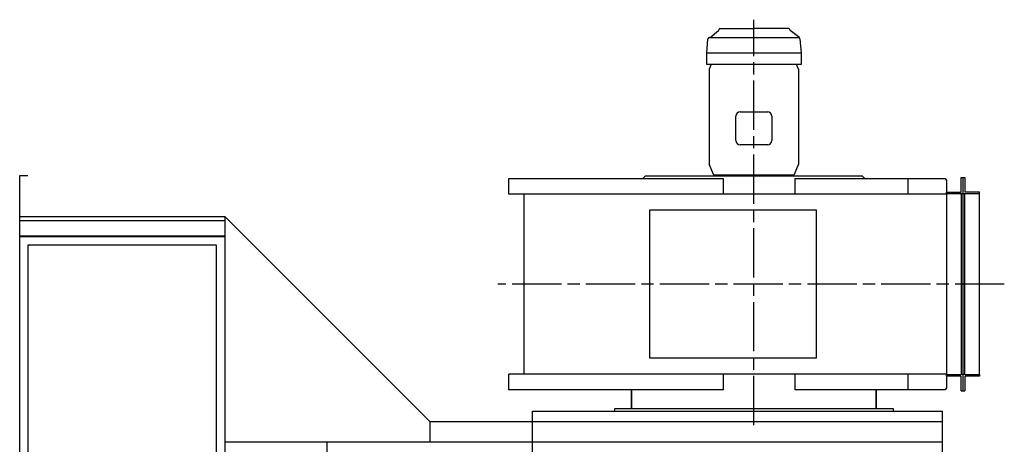
# Model space of a CAD drawing. Units: millimetres. Extents: x 34347 to 41076, y 8194 to 14662.
# Drawn here: x 38607 to 41007, y 10267 to 11302 of the extents above; entities that cross this region are included whole.
import ezdxf

# ---------------------------------------------------------------- set-up
doc = ezdxf.new("R2010")
doc.units = ezdxf.units.MM
doc.header["$LTSCALE"] = 20
doc.linetypes.add('AM_ISO08W050x2', pattern=[9, 6, -0.75, 1.5, -0.75])
doc.layers.get('0').update_dxf_attribs({"lineweight": 35})
for name, color, linetype in [('1', 7, 'Continuous'), ('2', 7, 'Continuous'), ('7', 7, 'Continuous')]:
    doc.layers.add(name, color=color, linetype=linetype)

msp = doc.modelspace()

# ---------------------------------------------------------------- linework, layer by layer
at = {"color": 7, "linetype": 'Continuous'}
for p, q in [((40098.5, 10399.6), (40098.5, 10353.3)), ((40694.9, 10353.3), (40694.9, 10399.6))]:
    msp.add_line(p, q, dxfattribs=at)
at = {"layer": '1', "color": 2, "linetype": 'AM_ISO08W050x2'}
for p, q in [((40396.7, 10313.5), (40396.7, 11302.2)), ((41007.3, 10657.3), (39772.7, 10657.3))]:
    msp.add_line(p, q, dxfattribs=at)
at = {"layer": '1', "color": 4, "linetype": 'Continuous'}
for p, q in [((40511.7, 11220.8), (40281.7, 11220.8)), ((40131.7, 10921), (40126.7, 10916)), ((40126.7, 10916), (40126.7, 10915)), ((40661.7, 10921), (40131.7, 10921)), ((40666.7, 10916), (40661.7, 10921)), ((40666.7, 10915), (40666.7, 10916)), ((40902.2, 10882.8), (40902.2, 10917.3)), ((40902.2, 10917.3), (40911.2, 10917.3)), ((40911.2, 10917.3), (40911.2, 10882.8)), ((40866.7, 10881.8), (40901.2, 10881.8)), ((40902.2, 10877.3), (40902.2, 10437.3)), ((40911.2, 10437.3), (40911.2, 10877.3)), ((40946.7, 10881.8), (40912.2, 10881.8)), ((38606.7, 10812.3), (39106.7, 10812.3)), ((38606.7, 10775.3), (39106.7, 10775.3)), ((38626.7, 10752.3), (38626.7, 8292.3)), ((39086.7, 10752.3), (38626.7, 10752.3)), ((39086.7, 8292.3), (39086.7, 10752.3)), ((40901.2, 10432.8), (40866.7, 10432.8)), ((40902.2, 10397.3), (40902.2, 10431.8)), ((40911.2, 10431.8), (40911.2, 10397.3)), ((40946.7, 10432.8), (40912.2, 10432.8)), ((40902.2, 10397.3), (40911.2, 10397.3)), ((40056.7, 10353.3), (40056.7, 10347.3)), ((40736.7, 10353.3), (40056.7, 10353.3)), ((40736.7, 10347.3), (40736.7, 10353.3))]:
    msp.add_line(p, q, dxfattribs=at)
at = {"layer": '1', "color": 7, "linetype": 'Continuous'}
for p, q in [((40352.9, 11007.3), (40352.9, 11067.3)), ((40362.9, 11077.3), (40430.4, 11077.3)), ((40440.4, 11067.3), (40440.4, 11007.3)), ((40430.4, 10997.3), (40362.9, 10997.3)), ((38606.7, 10922.3), (38626.7, 10922.3)), ((38606.7, 10822.3), (38606.7, 10922.3)), ((39798.9, 10877), (39798.9, 10915)), ((39798.9, 10915), (40322.2, 10915)), ((40322.2, 10915), (40322.2, 10877)), ((40496.7, 10915), (40863.1, 10915)), ((40496.7, 10915), (40496.7, 10877)), ((40771.7, 10915), (40771.7, 10877)), ((40863.1, 10915), (40866.7, 10910)), ((40866.7, 10910), (40866.7, 10877)), ((40906.7, 10397.3), (40906.7, 10917.3)), ((40866.7, 10877), (39798.9, 10877)), ((39836.7, 10437.6), (39836.7, 10877)), ((40866.7, 10877.3), (40866.7, 10881.8)), ((40866.7, 10877.3), (40866.7, 10437.3)), ((40901.2, 10877.3), (40866.7, 10877.3)), ((40912.2, 10877.3), (40901.2, 10877.3)), ((40946.7, 10877.3), (40912.2, 10877.3)), ((40946.7, 10877.3), (40946.7, 10881.8)), ((40946.7, 10437.3), (40946.7, 10877.3)), ((38606.7, 8272.3), (38606.7, 10822.3)), ((38606.7, 10822.3), (39106.7, 10822.3)), ((39106.7, 10822.3), (39606.7, 10322.3)), ((39106.7, 10772.3), (38606.7, 10772.3)), ((40866.7, 10437.6), (39798.9, 10437.6)), ((39798.9, 10399.6), (39798.9, 10437.6)), ((40322.2, 10437.6), (40322.2, 10399.6)), ((40496.7, 10437.6), (40496.7, 10399.6)), ((40771.7, 10437.6), (40771.7, 10399.6)), ((40866.7, 10437.6), (40866.7, 10404.6)), ((40866.7, 10437.3), (40901.2, 10437.3)), ((40866.7, 10432.8), (40866.7, 10437.3)), ((40912.2, 10437.3), (40901.2, 10437.3)), ((40912.2, 10437.3), (40946.7, 10437.3)), ((40946.7, 10437.3), (40946.7, 10432.8)), ((40322.2, 10399.6), (39798.9, 10399.6)), ((40863.1, 10399.6), (40496.7, 10399.6)), ((40866.7, 10404.6), (40863.1, 10399.6)), ((39856.7, 10272.3), (39856.7, 10347.3)), ((39856.7, 10347.3), (40856.7, 10347.3)), ((40056.7, 10347.3), (40736.7, 10347.3)), ((40856.7, 8272.3), (40856.7, 10347.3)), ((39606.7, 10322.3), (40856.7, 10322.3)), ((39606.7, 10272.3), (39106.7, 10272.3)), ((39356.7, 8272.3), (39356.7, 10272.3)), ((40856.7, 10272.3), (39606.7, 10272.3)), ((39856.7, 10056.4), (39856.7, 10272.3))]:
    msp.add_line(p, q, dxfattribs=at)
at = {"layer": '1', "color": 2, "linetype": 'Continuous'}
for p, q in [((40549.2, 10837.3), (40142, 10837.3)), ((40142, 10837.3), (40142, 10477.3)), ((40549.2, 10477.3), (40549.2, 10837.3)), ((40142, 10477.3), (40549.2, 10477.3))]:
    msp.add_line(p, q, dxfattribs=at)
at = {"layer": '1'}
for p, q in [((39106.7, 10822.3), (39106.7, 10272.3)), ((39606.7, 10322.3), (39606.7, 10272.3)), ((39106.7, 10272.3), (39106.7, 8292.3))]:
    msp.add_line(p, q, dxfattribs=at)
at = {"layer": '1', "color": 7, "linetype": 'Continuous'}
for centre, start, end in [((40362.9, 11067.3), 90, 180), ((40430.4, 11067.3), 0, 90), ((40362.9, 11007.3), 180, 270), ((40430.4, 11007.3), 270, 0)]:
    msp.add_arc(centre, 10, start, end, dxfattribs=at)
at = {"layer": '1', "color": 4, "linetype": 'Continuous'}
for centre, start, end in [((40901.2, 10882.8), 270, 0), ((40912.2, 10882.8), 180, 270), ((40901.2, 10431.8), 0, 90), ((40912.2, 10431.8), 90, 180)]:
    msp.add_arc(centre, 1, start, end, dxfattribs=at)
at = {"layer": '2', "color": 7, "linetype": 'Continuous'}
for p, q in [((40292.8, 11193.3), (40288, 11181.8)), ((40505.3, 11181.8), (40500.5, 11193.3)), ((40288, 11181.8), (40288, 10949.5)), ((40505.3, 11181.8), (40505.3, 10949.5)), ((40299.1, 10923), (40288, 10949.5)), ((40505.3, 10949.5), (40494.2, 10923))]:
    msp.add_line(p, q, dxfattribs=at)
at = {"layer": '2', "color": 4, "linetype": 'Continuous'}
for p, q in [((40494.2, 10923), (40299.1, 10923)), ((40303.4, 10923), (40303.4, 10921)), ((40489.9, 10921), (40489.9, 10923))]:
    msp.add_line(p, q, dxfattribs=at)
at = {"layer": '7', "color": 7, "linetype": 'Continuous'}
for p, q in [((40289.9, 11259.1), (40310.5, 11275.7)), ((40314.6, 11280.3), (40396.7, 11280.3)), ((40481.3, 11280.3), (40396.7, 11280.3)), ((40505.8, 11260.6), (40485.3, 11275.7)), ((40281.7, 11220.8), (40284.7, 11255.6)), ((40508.7, 11255.4), (40511.7, 11220.8)), ((40281.7, 11193.3), (40281.7, 11220.8)), ((40511.7, 11220.8), (40511.7, 11193.3)), ((40396.7, 11193.3), (40281.7, 11193.3)), ((40511.7, 11193.3), (40396.7, 11193.3))]:
    msp.add_line(p, q, dxfattribs=at)
at = {"layer": '7', "color": 4, "linetype": 'Continuous'}
msp.add_line((40287.9, 11258.8), (40507.7, 11258.8), dxfattribs=at)
at = {"layer": '7', "color": 7, "linetype": 'Continuous'}
for centre, radius, start, end in [((40288.7, 11260.8), 2, 270, 305), ((40309.4, 11277.3), 2, 305, 0), ((40314.6, 11277.1), 3.2, 90, 180), ((40481.3, 11277.1), 3.2, 0, 90), ((40486.5, 11277.3), 2, 180, 235), ((40502.5, 11255.4), 6.2, 0, 57.3181), ((40287.9, 11255.6), 3.2, 90, 180)]:
    msp.add_arc(centre, radius, start, end, dxfattribs=at)

doc.saveas('drawing.dxf')
